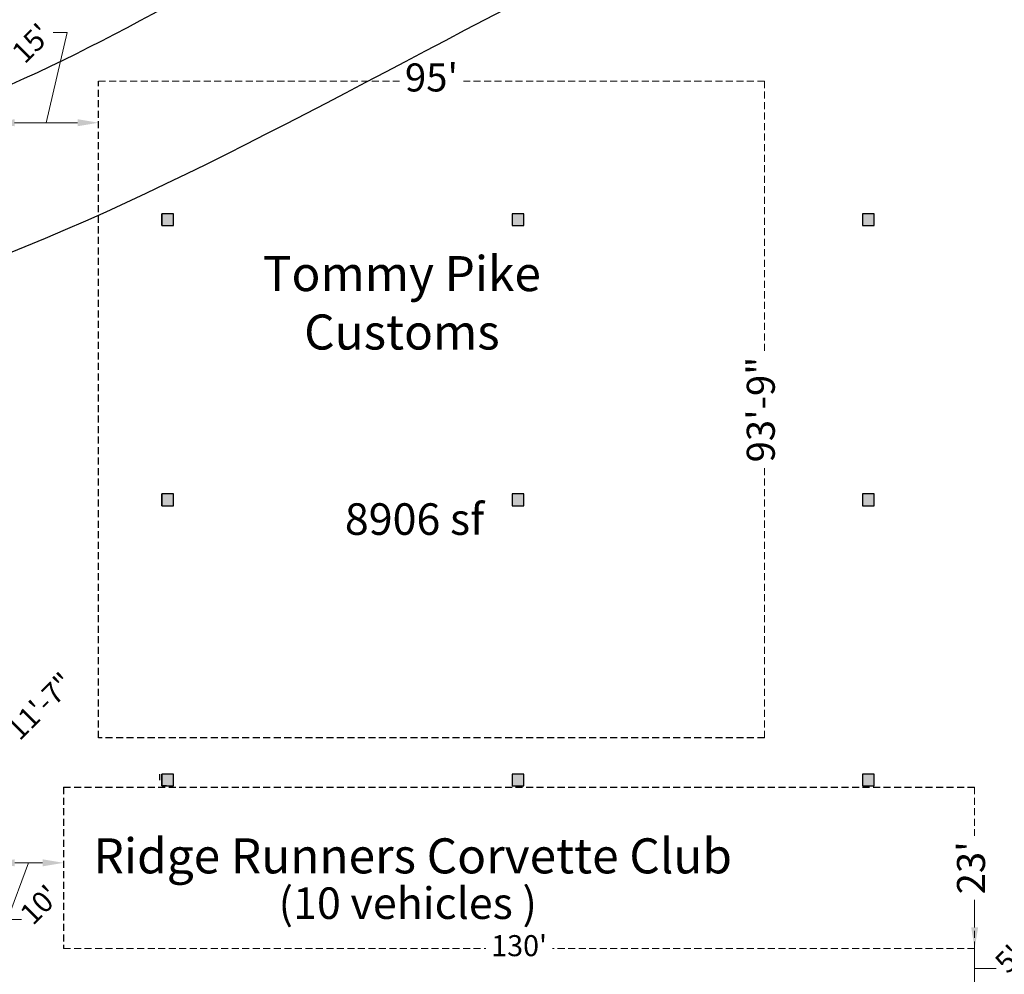
# Model space of a CAD drawing. Units: inches. Extents: x -428 to 11380, y 35389 to 43099.
# Drawn here: x 7441 to 9127, y 37102 to 38737 of the extents above; entities that cross this region are included whole.
import ezdxf
from ezdxf import colors
from ezdxf.entities.mleader import LeaderData, LeaderLine
from ezdxf.math import Vec2, Vec3

# ---------------------------------------------------------------- set-up
doc = ezdxf.new("R2010")
doc.units = ezdxf.units.IN
doc.header["$LTSCALE"] = 48
doc.linetypes.add('DASHED2', pattern=[0.375, 0.25, -0.125])
doc.linetypes.add('HIDDEN', pattern=[0.375, 0.25, -0.125])
doc.layers.get('0').update_dxf_attribs({"color": 4})
doc.layers.add('Floorplan', color=7, linetype='Continuous')
doc.styles.add('ARIAL', font='arial.ttf', dxfattribs={"height": 24})
doc.styles.add('Arial-Bold', font='arialbd.ttf')
doc.styles.add('DIMS', font='workingtvs.shx', dxfattribs={"width": 0.833333, "height": 0.09375})
doc.styles.add('NOTE', font='workingtvs.shx', dxfattribs={"width": 0.833333, "height": 0.09375})
doc.dimstyles.new('DIM-DSS', dxfattribs={"dimtxt": 0.09375, "dimasz": 0.075, "dimexe": 0.046875, "dimexo": 0.046875, "dimgap": 0.046875, "dimtad": 1, "dimdec": 6, "dimzin": 15, "dimdsep": 46, "dimlunit": 4, "dimtxsty": 'DIMS', "dimblk": 'OBLIQUE', "dimcen": 0.09, "dimadec": 4, "dimazin": 3, "dimtfac": 1, "dimtdec": 6, "dimtmove": 1, "dimatfit": 3, "dimldrblk": 'TerminatorOpen', "dimfxl": 1, "dimtzin": 15, "dimlwd": 18, "dimlwe": 18, "dimarcsym": 0})

# ---------------------------------------------------------------- blocks, each defined once
blk = doc.blocks.new('*D266')
at = {"layer": 'Floorplan', "color": 0, "linetype": 'HIDDEN', "lineweight": 18, "transparency": 16777216}
for p, q in [((7576, 38631.6), (8091.3, 38631.6)), ((8716, 38631.6), (8200.7, 38631.6))]:
    blk.add_line(p, q, dxfattribs=at)
at = {"layer": 'Floorplan', "color": 0, "linetype": 'HIDDEN', "transparency": 16777216, "insert": (8146, 38631.6), "char_height": 48, "attachment_point": 5, "style": 'Arial-Bold'}
blk.add_mtext("95'", dxfattribs=at)
blk = doc.blocks.new('_None')
blk = doc.blocks.new('TerminatorOpen')
at = {"color": 0, "linetype": 'ByBlock', "lineweight": -2}
for q in [(-1, 0.5), (-1, 0), (-1, -0.5)]:
    blk.add_line((0, 0), q, dxfattribs=at)
blk = doc.blocks.new('*D267')
at = {"layer": 'Floorplan', "color": 0, "linetype": 'DASHED2', "lineweight": 18, "transparency": 16777216}
for p, q in [((7516, 37146.5), (8239.1, 37146.5)), ((9076, 37146.5), (8352.9, 37146.5))]:
    blk.add_line(p, q, dxfattribs=at)
at = {"layer": 'Floorplan', "color": 0, "linetype": 'DASHED2', "transparency": 16777216, "insert": (8296, 37146.5), "char_height": 36, "attachment_point": 5, "style": 'Arial-Bold'}
blk.add_mtext("130'", dxfattribs=at)
blk = doc.blocks.new('*D268')
at = {"layer": 'Floorplan', "color": 0, "linetype": 'HIDDEN', "lineweight": 18, "transparency": 16777216}
for p, q in [((8716, 38631.6), (8716, 38169.5)), ((8716, 37506.9), (8716, 37969))]:
    blk.add_line(p, q, dxfattribs=at)
at = {"layer": 'Floorplan', "color": 0, "linetype": 'HIDDEN', "transparency": 16777216, "insert": (8716, 38069.2), "char_height": 48, "attachment_point": 5, "rotation": 90, "style": 'Arial-Bold'}
blk.add_mtext('93\'-9"', dxfattribs=at)
blk = doc.blocks.new('*D276')
at = {"layer": 'Floorplan', "color": 0, "linetype": 'HIDDEN', "lineweight": 18, "transparency": 16777216}
for p, q in [((9076, 37422.5), (9076, 37339.5)), ((9076, 37146.5), (9076, 37229.5))]:
    blk.add_line(p, q, dxfattribs=at)
at = {"layer": 'Floorplan', "color": 0, "linetype": 'HIDDEN', "transparency": 16777216, "insert": (9076, 37284.5), "char_height": 48, "attachment_point": 5, "rotation": 90, "style": 'Arial-Bold'}
blk.add_mtext("23'", dxfattribs=at)
blk = doc.blocks.new('*D288')
at = {"layer": 'Floorplan', "color": 0, "lineweight": 18, "transparency": 16777216}
for p, q in [((7456.2, 37293), (7420.2, 37196)), ((7432.4, 37293), (7480, 37293)), ((7420.2, 37196), (7444.2, 37196))]:
    blk.add_line(p, q, dxfattribs=at)
at = {"layer": 'Floorplan', "color": 0, "transparency": 16777216}
for points in [[(7432.4, 37299), (7432.4, 37287), (7396.4, 37293)], [(7480, 37299), (7480, 37287), (7516, 37293)]]:
    blk.add_solid(points, dxfattribs=at)
at = {"layer": 'Floorplan', "color": 0, "transparency": 16777216, "insert": (7478, 37217.9), "char_height": 36, "attachment_point": 5, "rotation": 45, "style": 'Arial-Bold'}
blk.add_mtext("10'", dxfattribs=at)
blk = doc.blocks.new('*D289')
at = {"layer": 'Floorplan', "color": 0, "lineweight": 18, "transparency": 16777216}
for p, q in [((7326.5, 37515.9), (7326.5, 37449)), ((7326.5, 37482.4), (7397.2, 37512)), ((7397.2, 37512), (7421.2, 37512))]:
    blk.add_line(p, q, dxfattribs=at)
at = {"layer": 'Floorplan', "color": 0, "transparency": 16777216}
for points in [[(7320.5, 37515.9), (7332.5, 37515.9), (7326.5, 37551.9)], [(7320.5, 37449), (7332.5, 37449), (7326.5, 37413)]]:
    blk.add_solid(points, dxfattribs=at)
at = {"layer": 'Floorplan', "color": 0, "transparency": 16777216, "insert": (7479.1, 37557.9), "char_height": 36, "attachment_point": 5, "rotation": 45, "style": 'Arial-Bold'}
blk.add_mtext('11\'-7"', dxfattribs=at)
blk = doc.blocks.new('*D290')
at = {"layer": 'Floorplan', "color": 0, "lineweight": 18, "transparency": 16777216}
for p, q in [((7486, 38560.3), (7522, 38714.9)), ((7522, 38714.9), (7498, 38714.9)), ((7432, 38560.3), (7540, 38560.3))]:
    blk.add_line(p, q, dxfattribs=at)
at = {"layer": 'Floorplan', "color": 0, "transparency": 16777216}
for points in [[(7432, 38566.3), (7432, 38554.3), (7396, 38560.3)], [(7540, 38566.3), (7540, 38554.3), (7576, 38560.3)]]:
    blk.add_solid(points, dxfattribs=at)
at = {"layer": 'Floorplan', "color": 0, "transparency": 16777216, "insert": (7464.2, 38693.1), "char_height": 36, "attachment_point": 5, "rotation": 45, "style": 'Arial-Bold'}
blk.add_mtext("15'", dxfattribs=at)
blk = doc.blocks.new('*D308')
at = {"layer": 'Floorplan', "color": 0, "lineweight": 18, "transparency": 16777216}
for p, q in [((9076, 37182.5), (9076, 37218.5)), ((9076, 37146.5), (9076, 37077.8)), ((9076, 37146.5), (9076, 37077.8)), ((9076, 37112.2), (9088.9, 37112.3)), ((9088.9, 37112.3), (9112.9, 37112.3)), ((9076, 37041.8), (9076, 37005.8))]:
    blk.add_line(p, q, dxfattribs=at)
at = {"layer": 'Floorplan', "color": 0, "transparency": 16777216}
for points in [[(9070, 37182.5), (9082, 37182.5), (9076, 37146.5)], [(9070, 37041.8), (9082, 37041.8), (9076, 37077.8)]]:
    blk.add_solid(points, dxfattribs=at)
at = {"layer": 'Floorplan', "color": 0, "transparency": 16777216, "insert": (9161.6, 37149), "char_height": 36, "attachment_point": 5, "rotation": 45, "style": 'Arial-Bold'}
blk.add_mtext('5\'-9"', dxfattribs=at)

msp = doc.modelspace()

# ---------------------------------------------------------------- hatches: boundary and pattern name
at = {"layer": 'Floorplan', "true_color": 0x000000}
h = msp.add_hatch(color=18, dxfattribs=at)
h.dxf.hatch_style = 1
h.paths.add_polyline_path([(4813, 36844.5623295), (4793, 36844.5623295), (4793, 36824.5623295), (4813, 36824.5623295)])
h.paths.add_polyline_path([(4835, 36844.5623295), (4815, 36844.5623295), (4815, 36824.5623295), (4835, 36824.5623295)])
h.paths.add_polyline_path([(4813, 37444.5623295), (4793, 37444.5623295), (4793, 37424.5623295), (4813, 37424.5623295)])
h.paths.add_polyline_path([(4835, 37444.5623295), (4815, 37444.5623295), (4815, 37424.5623295), (4835, 37424.5623295)])
h.paths.add_polyline_path([(5304, 36844.5623295), (5284, 36844.5623295), (5284, 36824.5623295), (5304, 36824.5623295)])
h.paths.add_polyline_path([(5784, 36844.5623295), (5764, 36844.5623295), (5764, 36824.5623295), (5784, 36824.5623295)])
h.paths.add_polyline_path([(5544, 36714.5623295), (5524, 36714.5623295), (5524, 36694.5623295), (5544, 36694.5623295)])
h.paths.add_polyline_path([(5784, 36714.5623295), (5764, 36714.5623295), (5764, 36694.5623295), (5784, 36694.5623295)])
h.paths.add_polyline_path([(6024, 36714.5623295), (6004, 36714.5623295), (6004, 36694.5623295), (6024, 36694.5623295)])
h.paths.add_polyline_path([(6264, 36714.5623295), (6244, 36714.5623295), (6244, 36694.5623295), (6264, 36694.5623295)])
h.paths.add_polyline_path([(6264, 36844.5623295), (6244, 36844.5623295), (6244, 36824.5623295), (6264, 36824.5623295)])
h.paths.add_polyline_path([(6504, 36714.5623295), (6484, 36714.5623295), (6484, 36694.5623295), (6504, 36694.5623295)])
h.paths.add_polyline_path([(6744, 36844.5623295), (6724, 36844.5623295), (6724, 36824.5623295), (6744, 36824.5623295)])
h.paths.add_polyline_path([(6744, 36714.5623295), (6724, 36714.5623295), (6724, 36694.5623295), (6744, 36694.5623295)])
h.paths.add_polyline_path([(7224, 36844.5623295), (7212, 36844.5623295), (7204, 36844.5623295), (7204, 36824.5623295), (7212, 36824.5623295), (7224, 36824.5623295)])
h.paths.add_polyline_path([(8304, 36484.5623295), (8284, 36484.5623295), (8284, 36472.5623295), (8284, 36464.5623295), (8304, 36464.5623295), (8304, 36472.5623295)])
h.paths.add_polyline_path([(7704, 36484.5623295), (7692, 36484.5623295), (7684, 36484.5623295), (7684, 36464.5623295), (7704, 36464.5623295), (7704, 36472.5623295)])
h.paths.add_polyline_path([(8904, 36484.5623295), (8884, 36484.5623295), (8884, 36472.5623295), (8884, 36464.5623295), (8904, 36464.5623295), (8904, 36472.5623295)])
h.paths.add_polyline_path([(9504, 36472.5623295), (9504, 36484.5623295), (9484, 36484.5623295), (9484, 36472.5623295), (9484, 36464.5623295), (9504, 36464.5623295)])
h.paths.add_polyline_path([(9294, 36476.5623295), (9286, 36476.5623295), (9286, 36472.5623295), (9286.3357389, 36472.5623295), (9286.3357389, 36468.5623295), (9286, 36464.5623295), (9294, 36464.5623295), (9294, 36472.5623295)])
h.paths.add_polyline_path([(9190, 36472.5623295), (9188.0005205, 36472.5623295), (9188.0005205, 36468.5623295), (9190, 36468.5623295)])
h.paths.add_polyline_path([(9198, 36476.5623295), (9190, 36476.5623295), (9190, 36472.5623295), (9190.0005205, 36472.5623295), (9190.0005205, 36468.5623295), (9190, 36464.5623295), (9198, 36464.5623295)])
h.paths.add_polyline_path([(9101.6642611, 36472.5623295), (9102, 36476.5623295), (9094, 36476.5623295), (9094, 36472.5623295), (9094, 36464.5623295), (9094.9487959, 36464.5623295), (9102, 36464.5623295), (9102, 36468.5623295), (9101.6642611, 36468.5623295)])
h.paths.add_polyline_path([(9102, 36376.5623295), (9094, 36376.5623295), (9094, 36364.5623295), (9102, 36364.5623295)])
h.paths.add_polyline_path([(9198, 36376.5623295), (9190, 36376.5623295), (9190, 36364.5623295), (9198, 36364.5623295)])
h.paths.add_polyline_path([(9294, 36376.5623295), (9286, 36376.5623295), (9286, 36364.5623295), (9294, 36364.5623295)])
h.paths.add_polyline_path([(10104, 36484.5623295), (10084, 36484.5623295), (10084, 36472.5623295), (10084, 36464.5623295), (10104, 36464.5623295), (10104, 36472.5623295)])
h.paths.add_polyline_path([(10704, 36484.5623295), (10696, 36484.5623295), (10684, 36484.5623295), (10684, 36464.5623295), (10704, 36464.5623295)])
h.paths.add_polyline_path([(10704, 36964.5623295), (10696, 36964.5623295), (10684, 36964.5623295), (10684, 36944.5623295), (10696, 36944.5623295), (10704, 36944.5623295)])
h.paths.add_polyline_path([(10104, 36964.5623295), (10084, 36964.5623295), (10084, 36944.5623295), (10104, 36944.5623295)])
h.paths.add_polyline_path([(9504, 36964.5623295), (9484, 36964.5623295), (9484, 36944.5623295), (9504, 36944.5623295)])
h.paths.add_polyline_path([(8904, 36964.5623295), (8884, 36964.5623295), (8884, 36944.5623295), (8904, 36944.5623295)])
h.paths.add_polyline_path([(8304, 36964.5623295), (8284, 36964.5623295), (8284, 36944.5623295), (8304, 36944.5623295)])
h.paths.add_polyline_path([(10704, 37444.5623295), (10684, 37444.5623295), (10684, 37424.5623295), (10704, 37424.5623295)])
h.paths.add_polyline_path([(10104, 37444.5623295), (10084, 37444.5623295), (10084, 37424.5623295), (10104, 37424.5623295)])
h.paths.add_polyline_path([(9504, 37444.5623295), (9484, 37444.5623295), (9484, 37424.5623295), (9504, 37424.5623295)])
h.paths.add_polyline_path([(8904, 37444.5623295), (8884, 37444.5623295), (8884, 37424.5623295), (8904, 37424.5623295)])
h.paths.add_polyline_path([(8304, 37444.5623295), (8284, 37444.5623295), (8284, 37424.5623295), (8304, 37424.5623295)])
h.paths.add_polyline_path([(7704, 37444.5623295), (7692, 37444.5623295), (7684, 37444.5623295), (7684, 37434.3914571), (7684, 37424.5623295), (7692, 37424.5623295), (7704, 37424.5623295), (7704, 37434.3914571)])
h.paths.add_polyline_path([(7224, 37444.5623295), (7212, 37444.5623295), (7204, 37444.5623295), (7204, 37424.5623295), (7212, 37424.5623295), (7224, 37424.5623295)])
h.paths.add_polyline_path([(6744, 37444.5623295), (6724, 37444.5623295), (6724, 37424.5623295), (6744, 37424.5623295)])
h.paths.add_polyline_path([(6264, 37444.5623295), (6244, 37444.5623295), (6244, 37424.5623295), (6264, 37424.5623295)])
h.paths.add_polyline_path([(5784, 37444.5623295), (5764, 37444.5623295), (5764, 37424.5623295), (5784, 37424.5623295)])
h.paths.add_polyline_path([(5304, 37444.5623295), (5284, 37444.5623295), (5284, 37424.5623295), (5304, 37424.5623295)])
h.paths.add_polyline_path([(24, 38044.5623295), (16, 38044.5623295), (4, 38044.5623295), (4, 38024.5623295), (16, 38024.5623295), (24, 38024.5623295)])
h.paths.add_polyline_path([(504, 38044.5623295), (484, 38044.5623295), (484, 38024.5623295), (504, 38024.5623295)])
h.paths.add_polyline_path([(984, 38044.5623295), (964, 38044.5623295), (964, 38024.5623295), (984, 38024.5623295)])
h.paths.add_polyline_path([(1464, 38044.5623295), (1444, 38044.5623295), (1444, 38024.5623295), (1464, 38024.5623295)])
h.paths.add_polyline_path([(1944, 38044.5623295), (1924, 38044.5623295), (1924, 38024.5623295), (1944, 38024.5623295)])
h.paths.add_polyline_path([(2413, 38044.5623295), (2393, 38044.5623295), (2393, 38024.5623295), (2413, 38024.5623295)])
h.paths.add_polyline_path([(2435, 38044.5623295), (2415, 38044.5623295), (2415, 38024.5623295), (2435, 38024.5623295)])
h.paths.add_polyline_path([(2904, 38044.5623295), (2884, 38044.5623295), (2884, 38024.5623295), (2904, 38024.5623295)])
h.paths.add_polyline_path([(3384, 38044.5623295), (3364, 38044.5623295), (3364, 38024.5623295), (3384, 38024.5623295)])
h.paths.add_polyline_path([(3864, 38044.5623295), (3844, 38044.5623295), (3844, 38024.5623295), (3864, 38024.5623295)])
h.paths.add_polyline_path([(4344, 38044.5623295), (4324, 38044.5623295), (4324, 38024.5623295), (4344, 38024.5623295)])
h.paths.add_polyline_path([(4813, 38044.5623295), (4793, 38044.5623295), (4793, 38024.5623295), (4813, 38024.5623295)])
h.paths.add_polyline_path([(4835, 38044.5623295), (4815, 38044.5623295), (4815, 38024.5623295), (4835, 38024.5623295)])
h.paths.add_polyline_path([(5304, 38044.5623295), (5284, 38044.5623295), (5284, 38024.5623295), (5304, 38024.5623295)])
h.paths.add_polyline_path([(5784, 38044.5623295), (5764, 38044.5623295), (5764, 38024.5623295), (5784, 38024.5623295)])
h.paths.add_polyline_path([(6264, 38044.5623295), (6244, 38044.5623295), (6244, 38024.5623295), (6264, 38024.5623295)])
h.paths.add_polyline_path([(6744, 38044.5623295), (6724, 38044.5623295), (6724, 38024.5623295), (6744, 38024.5623295)])
h.paths.add_polyline_path([(7224, 38044.5623295), (7212, 38044.5623295), (7204, 38044.5623295), (7204, 38024.5623295), (7212, 38024.5623295), (7224, 38024.5623295)])
h.paths.add_polyline_path([(7704, 37924.5623295), (7692, 37924.5623295), (7684, 37924.5623295), (7684, 37904.5623295), (7692, 37904.5623295), (7704, 37904.5623295)])
h.paths.add_polyline_path([(8304, 37924.5623295), (8284, 37924.5623295), (8284, 37904.5623295), (8304, 37904.5623295)])
h.paths.add_polyline_path([(8904, 37924.5623295), (8884, 37924.5623295), (8884, 37904.5623295), (8904, 37904.5623295)])
h.paths.add_polyline_path([(9504, 37924.5623295), (9484, 37924.5623295), (9484, 37904.5623295), (9504, 37904.5623295)])
h.paths.add_polyline_path([(10104, 37924.5623295), (10084, 37924.5623295), (10084, 37904.5623295), (10104, 37904.5623295)])
h.paths.add_polyline_path([(10704, 37924.5623295), (10696, 37924.5623295), (10684, 37924.5623295), (10684, 37904.5623295), (10696, 37904.5623295), (10704, 37904.5623295)])
h.paths.add_polyline_path([(10704, 38404.5623295), (10696, 38404.5623295), (10684, 38404.5623295), (10684, 38384.5623295), (10696, 38384.5623295), (10704, 38384.5623295)])
h.paths.add_polyline_path([(10104, 38404.5623295), (10084, 38404.5623295), (10084, 38384.5623295), (10104, 38384.5623295)])
h.paths.add_polyline_path([(9504, 38404.5623295), (9484, 38404.5623295), (9484, 38384.5623295), (9504, 38384.5623295)])
h.paths.add_polyline_path([(8904, 38404.5623295), (8884, 38404.5623295), (8884, 38384.5623295), (8904, 38384.5623295)])
h.paths.add_polyline_path([(8304, 38404.5623295), (8284, 38404.5623295), (8284, 38384.5623295), (8304, 38384.5623295)])
h.paths.add_polyline_path([(7704, 38404.5623295), (7692, 38404.5623295), (7684, 38404.5623295), (7684, 38394.5623295), (7684, 38384.5623295), (7692, 38384.5623295), (7704, 38384.5623295), (7704, 38394.5623295)])
h.paths.add_polyline_path([(7224, 38644.5623295), (7212, 38644.5623295), (7204, 38644.5623295), (7204, 38624.5623295), (7212, 38624.5623295), (7224, 38624.5623295)])
h.paths.add_polyline_path([(6744, 38644.5623295), (6724, 38644.5623295), (6724, 38624.5623295), (6744, 38624.5623295)])
h.paths.add_polyline_path([(6264, 38644.5623295), (6244, 38644.5623295), (6244, 38624.5623295), (6264, 38624.5623295)])
h.paths.add_polyline_path([(5784, 38644.5623295), (5764, 38644.5623295), (5764, 38624.5623295), (5784, 38624.5623295)])
h.paths.add_polyline_path([(5304, 38644.5623295), (5284, 38644.5623295), (5284, 38624.5623295), (5304, 38624.5623295)])
h.paths.add_polyline_path([(4835, 38644.5623295), (4815, 38644.5623295), (4815, 38624.5623295), (4835, 38624.5623295)])
h.paths.add_polyline_path([(4813, 38644.5623295), (4793, 38644.5623295), (4793, 38624.5623295), (4813, 38624.5623295)])
h.paths.add_polyline_path([(4344, 38644.5623295), (4324, 38644.5623295), (4324, 38624.5623295), (4344, 38624.5623295)])
h.paths.add_polyline_path([(3864, 38644.5623295), (3844, 38644.5623295), (3844, 38624.5623295), (3864, 38624.5623295)])
h.paths.add_polyline_path([(3384, 38644.5623295), (3364, 38644.5623295), (3364, 38624.5623295), (3384, 38624.5623295)])
h.paths.add_polyline_path([(2904, 38644.5623295), (2884, 38644.5623295), (2884, 38624.5623295), (2904, 38624.5623295)])

# ---------------------------------------------------------------- linework, layer by layer
at = {"layer": 'Floorplan', "linetype": 'HIDDEN'}
for p, q in [((7576, 37506.8954435), (7576, 38631.5623295)), ((8715.977946, 37506.8954435), (7576, 37506.8954435)), ((7516, 37422.4933469), (7516, 37146.4933469))]:
    msp.add_line(p, q, dxfattribs=at)
at = {"layer": 'Floorplan'}
for p, q in [((7692, 38404.5623295), (7684, 38404.5623295)), ((7684, 38404.5623295), (7684, 38394.5623295)), ((7684, 38394.5623295), (7684, 38404.5623295)), ((7684, 38394.5623295), (7684, 38384.5623295)), ((7684, 38384.5623295), (7684, 38394.5623295)), ((7704, 38404.5623295), (7692, 38404.5623295)), ((7704, 38394.5623295), (7704, 38404.5623295)), ((7704, 38384.5623295), (7704, 38394.5623295)), ((8304, 38404.5623295), (8284, 38404.5623295)), ((8284, 38404.5623295), (8284, 38384.5623295)), ((8304, 38384.5623295), (8304, 38404.5623295)), ((8904, 38404.5623295), (8884, 38404.5623295)), ((8884, 38404.5623295), (8884, 38384.5623295)), ((8904, 38384.5623295), (8904, 38404.5623295)), ((7684, 38384.5623295), (7692, 38384.5623295)), ((7692, 38384.5623295), (7704, 38384.5623295)), ((8284, 38384.5623295), (8304, 38384.5623295)), ((8884, 38384.5623295), (8904, 38384.5623295)), ((7692, 37924.5623295), (7684, 37924.5623295)), ((7684, 37924.5623295), (7684, 37904.5623295)), ((7684, 37904.5623295), (7684, 37924.5623295)), ((7704, 37924.5623295), (7692, 37924.5623295)), ((7704, 37904.5623295), (7704, 37924.5623295)), ((8304, 37924.5623295), (8284, 37924.5623295)), ((8284, 37924.5623295), (8284, 37904.5623295)), ((8304, 37904.5623295), (8304, 37924.5623295)), ((8904, 37924.5623295), (8884, 37924.5623295)), ((8884, 37924.5623295), (8884, 37904.5623295)), ((8904, 37904.5623295), (8904, 37924.5623295)), ((7684, 37904.5623295), (7692, 37904.5623295)), ((7692, 37904.5623295), (7704, 37904.5623295)), ((8284, 37904.5623295), (8304, 37904.5623295)), ((8884, 37904.5623295), (8904, 37904.5623295)), ((7680, 37444.5623295), (7680, 37434.3914571)), ((7692, 37444.5623295), (7684, 37444.5623295)), ((7684, 37444.5623295), (7684, 37434.3914571)), ((7684, 37434.3914571), (7684, 37444.5623295)), ((7704, 37444.5623295), (7692, 37444.5623295)), ((7704, 37434.3914571), (7704, 37444.5623295)), ((8304, 37444.5623295), (8284, 37444.5623295)), ((8284, 37444.5623295), (8284, 37424.5623295)), ((8304, 37424.5623295), (8304, 37444.5623295)), ((8904, 37444.5623295), (8884, 37444.5623295)), ((8884, 37444.5623295), (8884, 37424.5623295)), ((8904, 37424.5623295), (8904, 37444.5623295)), ((7684, 37424.5623295), (7684, 37434.3914571)), ((7684, 37434.3914571), (7684, 37424.5623295)), ((7704, 37424.5623295), (7704, 37434.3914571)), ((7692, 37424.5623295), (7684, 37424.5623295)), ((7684, 37424.5623295), (7692, 37424.5623295)), ((7692, 37424.5623295), (7704, 37424.5623295)), ((8284, 37424.5623295), (8304, 37424.5623295)), ((8884, 37424.5623295), (8904, 37424.5623295)), ((7514, 37386.4933469), (7514, 37386.4933469))]:
    msp.add_line(p, q, dxfattribs=at)
at = {"layer": 'Floorplan', "linetype": 'DASHED2'}
msp.add_line((7516, 37422.4933469), (9076.0375001, 37422.4933469), dxfattribs=at)

# ---------------------------------------------------------------- texts
at = {"layer": 'Floorplan'}
for s, width, insert, char_height, attachment_point, style in [('{\\f@Arial Unicode MS|b1|i0|c0|p34;Tommy Pike Customs}', 479.675026512, (8095.2865317, 38251.9355429), 60, 5, 'Arial-Bold'), ('{\\fArial|b0|i0|c0|p34;8906 sf}', 255.333896626, (7997.5848334, 37908.642198), 54, 1, 'NOTE'), ('{\\f@Arial Unicode MS|b1|i0|c0|p34;Ridge Runners Corvette Club}', 1187.962307925, (8113.9020272, 37304.9429757), 60, 5, 'Arial-Bold'), ('{\\f@Arial Unicode MS|b0|i0|c0|p34;(10 vehicles )}', 443.865640378, (7884.0571911, 37250.9086562), 54, 1, 'NOTE')]:
    msp.add_mtext_dynamic_manual_height_columns(s, width=width, gutter_width=0.46875, heights=[0], dxfattribs=dict(at, insert=insert, char_height=char_height, attachment_point=attachment_point, style=style))

# ---------------------------------------------------------------- dimensions: what is measured, and where the dimension line sits
for base, p1, p2, picture, middle in [((7576, 38560.3346889), (7395.9863683, 38560.3346889), (7576, 38560.3346889), '*D290', (7485.9931842, 38714.906301)), ((7516, 37292.9625257), (7396.4194949, 37292.9625257), (7516, 37292.9625257), '*D288', (7456.2097475, 37196.0307104))]:
    dim = msp.add_linear_dim(base=base, p1=p1, p2=p2, dimstyle='DIM-DSS', override={"dimtxt": 36, "dimasz": 36, "dimgap": 12, "dimtad": 0, "dimdec": 0, "dimzin": 12, "dimdsep": 0, "dimtxsty": 'Arial-Bold', "dimsah": 1, "dimcen": 0, "dimse1": 1, "dimse2": 1}, dxfattribs=at)
    dim.commit()
    dim.dimension.update_dxf_attribs({"geometry": picture, "text_midpoint": middle, "dimtype": 160, "text_rotation": 45})
at = {"layer": 'Floorplan', "linetype": 'HIDDEN'}
dim = msp.add_linear_dim(base=(7576, 38631.5623295), p1=(8716, 38631.5623295), p2=(7576, 38631.5623295), dimstyle='DIM-DSS', override={"dimtxt": 48, "dimgap": 12, "dimtad": 0, "dimdec": 0, "dimzin": 12, "dimdsep": 0, "dimtxsty": 'Arial-Bold', "dimblk1": 'None', "dimblk2": 'None', "dimsah": 1, "dimcen": 0, "dimse1": 1, "dimse2": 1, "dimtmove": 0}, dxfattribs=at)
dim.commit()
dim.dimension.update_dxf_attribs({"geometry": '*D266', "text_midpoint": (8146, 38631.5623295)})
for base, p1, p2, picture, middle in [((8715.977946, 37506.8695695), (8716, 38631.5623295), (8715.977946, 37506.8695695), '*D268', (8715.977946, 38069.2159495)), ((9076.0375001, 37146.4933469), (9076.0375001, 37422.4933469), (9076.0375001, 37146.4933469), '*D276', (9076.0375001, 37284.4933469))]:
    dim = msp.add_linear_dim(base=base, p1=p1, p2=p2, angle=90, dimstyle='DIM-DSS', override={"dimtxt": 48, "dimgap": 12, "dimtad": 0, "dimdec": 0, "dimzin": 12, "dimdsep": 0, "dimtxsty": 'Arial-Bold', "dimblk1": 'None', "dimblk2": 'None', "dimsah": 1, "dimcen": 0, "dimse1": 1, "dimse2": 1, "dimtmove": 0}, dxfattribs=at)
    dim.commit()
    dim.dimension.update_dxf_attribs({"geometry": picture, "text_midpoint": middle})
at = {"layer": 'Floorplan'}
for base, p1, p2, picture, middle in [((7326.4757798, 37412.9625257), (7326.4493853, 37551.8955312), (7326.4757798, 37412.9625257), '*D289', (7433.1582012, 37511.9901828)), ((9076.0374676, 37077.8373238), (9076.0375001, 37146.4933469), (9076.0374676, 37077.8373238), '*D308', (9124.8803883, 37112.2778382))]:
    dim = msp.add_linear_dim(base=base, p1=p1, p2=p2, angle=90, dimstyle='DIM-DSS', override={"dimtxt": 36, "dimasz": 36, "dimgap": 12, "dimtad": 0, "dimdec": 0, "dimzin": 12, "dimdsep": 0, "dimtxsty": 'Arial-Bold', "dimsah": 1, "dimcen": 0, "dimse1": 1, "dimse2": 1}, dxfattribs=at)
    dim.commit()
    dim.dimension.update_dxf_attribs({"geometry": picture, "text_midpoint": middle, "dimtype": 160, "text_rotation": 45})
at = {"layer": 'Floorplan', "linetype": 'DASHED2'}
dim = msp.add_linear_dim(base=(9076, 37146.4933469), p1=(7516, 37146.4933469), p2=(9076, 37146.4933469), dimstyle='DIM-DSS', override={"dimtxt": 36, "dimgap": 12, "dimtad": 0, "dimdec": 0, "dimzin": 12, "dimdsep": 0, "dimtxsty": 'Arial-Bold', "dimblk1": 'None', "dimblk2": 'None', "dimsah": 1, "dimcen": 0, "dimse1": 1, "dimse2": 1, "dimtmove": 0}, dxfattribs=at)
dim.commit()
dim.dimension.update_dxf_attribs({"geometry": '*D267', "text_midpoint": (8296, 37146.4933469)})

# ---------------------------------------------------------------- leaders
at = {"layer": 'Floorplan'}
ml = msp.add_multileader_mtext('Standard', dxfattribs=at)
ml.set_content('Toyota Registration\\P#17 (10x20)', color=256, style='ARIAL')
ml.set_leader_properties()
ml.build(insert=Vec2(0, 0))
ml.multileader.update_dxf_attribs({"leader_type": 2, "text_right_attachment_type": 6, "dogleg_length": 0.36, "arrow_head_size": 60})
ctx = ml.context
ctx.base_point, ctx.char_height, ctx.arrow_head_size, ctx.landing_gap_size, ctx.plane_origin = Vec3(8813.0133589, 39199.0250674), 36, 60, 12, Vec3(7217.5752162, 38547.038016)
ctx.right_attachment = 6
notes = []
notes.append((ctx, [(0, (1, 1, 0), (8812.6533589, 39199.0250674), (1, 0), 0.36, [(0, [(7326.7793485, 38584.4492276)], 0, [])])]))
ctx.mtext.insert, ctx.mtext.flow_direction = Vec3(8825.0133589, 39222.3170183), 5
ml = msp.add_multileader_mtext('Standard', dxfattribs=at)
ml.set_content('Chevrolet Registration\\P#18 (10x10)', color=256, style='ARIAL')
ml.set_leader_properties()
ml.build(insert=Vec2(0, 0))
ml.multileader.update_dxf_attribs({"leader_type": 2, "text_right_attachment_type": 6, "dogleg_length": 0.36, "arrow_head_size": 60})
ctx = ml.context
ctx.base_point, ctx.char_height, ctx.arrow_head_size, ctx.landing_gap_size, ctx.plane_origin = Vec3(9613.6302273, 39181.85776), 36, 60, 12, Vec3(7223.9727942, 38378.2833701)
ctx.right_attachment = 6
notes.append((ctx, [(0, (1, 1, 0), (9613.2702273, 39181.85776), (1, 0), 0.36, [(0, [(7324.6044209, 38298.7602682)], 0, [])])]))
ctx.mtext.insert, ctx.mtext.flow_direction = Vec3(9625.6302273, 39205.1497109), 5
for ctx, leaders in notes:
    for number, flags, end, landing, length, lines in leaders:
        leader = LeaderData()
        leader.index, (leader.has_last_leader_line, leader.has_dogleg_vector, leader.attachment_direction) = number, flags
        leader.last_leader_point, leader.dogleg_vector, leader.dogleg_length = Vec3(end), Vec3(landing), length
        for number, points, colour, breaks in lines:
            line = LeaderLine()
            line.index, line.vertices, line.color, line.breaks = number, Vec3.list(points), colors.encode_raw_color(colour), breaks
            leader.lines.append(line)
        ctx.leaders.append(leader)

doc.saveas('drawing.dxf')
